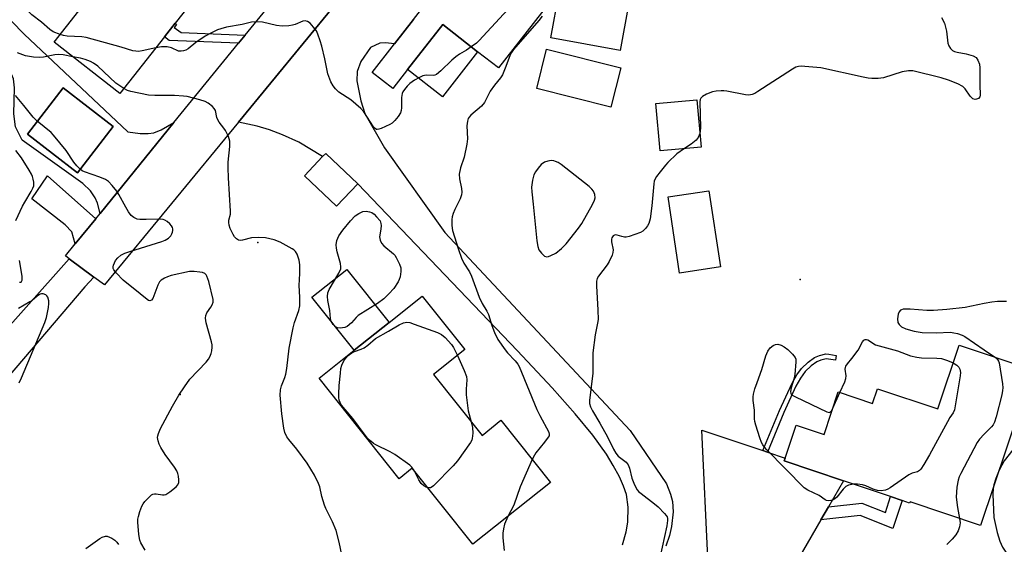
# Model space of a CAD drawing. Units: inches. Extents: x 1267766 to 1273766, y 537451 to 541452.
# Drawn here: x 1268698 to 1269006, y 540956 to 541121 of the extents above; entities that cross this region are included whole.
import ezdxf

# ---------------------------------------------------------------- set-up
doc = ezdxf.new("R2010")
doc.units = ezdxf.units.IN
doc.header["$MEASUREMENT"] = 0
for name, color, linetype in [('BLDG-Footprint', 5, 'Continuous'), ('CULTRL-Pad', 6, 'Continuous'), ('ELEV-Spot Elevation', 7, 'Continuous'), ('TRANS-Driveway', 251, 'Continuous'), ('TRANS-Non Street Sidewalk', 7, 'Continuous'), ('TRANS-Road', 130, 'Continuous'), ('Undefined', 1, 'Continuous')]:
    doc.layers.add(name, color=color, linetype=linetype)

msp = doc.modelspace()

# ---------------------------------------------------------------- linework, layer by layer
at = {"layer": 'BLDG-Footprint'}
for points, elevation in [([(1268743.4, 541115.4), (1268729.45, 541097.59), (1268708.88, 541113.71), (1268716.58, 541123.53), (1268726.74, 541136.5), (1268734.5, 541146.41), (1268755.07, 541130.29), (1268746.73, 541119.64)], 550.66), ([(1268865.95, 541128.72), (1268847.93, 541105.61), (1268841.4, 541110.7), (1268830.52, 541119.19), (1268819.53, 541105.1), (1268814.88, 541099.13), (1268808.4, 541104.18), (1268815.39, 541113.14), (1268821.38, 541120.81), (1268842.08, 541147.34)], 550.42), ([(1268888.67, 541125.33), (1268886.04, 541111.04), (1268864.32, 541115.04), (1268866.96, 541129.33)], 547.94), ([(1268886.25, 541105.66), (1268883.14, 541093.37), (1268859.95, 541099.22), (1268863.05, 541111.52)], 547.35), ([(1268727.35, 541087.29), (1268716.17, 541072.78), (1268700.48, 541084.87), (1268711.66, 541099.38)], 546.79), ([(1268911.41, 541080.84), (1268898.57, 541079.65), (1268897.19, 541094.49), (1268910.03, 541095.68)], 546.6), ([(1268803.92, 541069.35), (1268797.25, 541062.33), (1268787.21, 541071.86), (1268792.89, 541077.84), (1268793.88, 541078.88)], 549.62), ([(1268917.46, 541043.37), (1268904.69, 541041.42), (1268901.05, 541065.24), (1268913.82, 541067.19)], 557.15), ([(1268827.62, 541009.63), (1268842.82, 540990.59), (1268848.74, 540995.32), (1268864.27, 540975.87), (1268839.98, 540956.49), (1268820.99, 540980.3), (1268816.89, 540977.03), (1268791.81, 541008.47), (1268802.8, 541017.24), (1268813.71, 541025.94), (1268824.06, 541034.2), (1268837.42, 541017.45)], 550.41), ([(1269015.29, 541011.13), (1268998.9, 540962.34), (1268976.81, 540969.76), (1268976.69, 540969.4), (1268974.36, 540970.19), (1268970.73, 540971.41), (1268955.96, 540976.37), (1268937.43, 540982.59), (1268937.73, 540983.49), (1268941.19, 540993.79), (1268949.9, 540990.86), (1268954.37, 541004.18), (1268965.11, 541000.58), (1268966.65, 541005.2), (1268985.53, 540998.86), (1268992.25, 541018.87)], 544.33)]:
    msp.add_lwpolyline(points, close=True, dxfattribs=dict(at, elevation=elevation))
at = {"layer": 'CULTRL-Pad'}
for points in [[(1268841.4, 541110.7), (1268830.41, 541096.61), (1268819.53, 541105.1), (1268830.52, 541119.19)], [(1268813.71, 541025.94), (1268802.8, 541017.24), (1268789.58, 541033.81), (1268800.48, 541042.51)]]:
    msp.add_lwpolyline(points, close=True, dxfattribs=at)
at = {"layer": 'ELEV-Spot Elevation'}
for p in [(1268772.6, 541051, 547.44), (1268942.4, 541039.4, 544.69), (1268748.3, 541003.4, 546.32)]:
    msp.add_point(p, dxfattribs=at)
at = {"layer": 'TRANS-Driveway'}
for points in [[(1268886.76, 540956.34), (1268887.96, 540960.4), (1268888.52, 540963.46), (1268888.54, 540968.15), (1268888.03, 540972.08), (1268887.15, 540974.66), (1268885.81, 540977.59), (1268883.9, 540981.2), (1268881.8, 540984.7), (1268877.56, 540990.61), (1268872.03, 540997.34), (1268864.82, 541005.43), (1268853.93, 541017.09), (1268803.92, 541069.35), (1268793.88, 541078.88), (1268792.89, 541077.84), (1268785.49, 541082.35), (1268780.36, 541084.71), (1268776.3, 541086.28), (1268772.46, 541087.34), (1268766.56, 541088.67), (1268807.11, 541137.97)], [(1268821.38, 541120.81), (1268815.39, 541113.13), (1268812.55, 541113.52), (1268810.82, 541113.4), (1268807.93, 541112.02), (1268804.91, 541107.62), (1268803.75, 541104.51), (1268803.63, 541101.61), (1268804.9, 541095.37), (1268806.16, 541091.32), (1268812.28, 541080.57), (1268831.21, 541054.15), (1268889.2, 540992.1), (1268900.53, 540975.42), (1268901.83, 540972.16), (1268902.5, 540969.93), (1268902.65, 540966.68), (1268902.16, 540962.03), (1268901.49, 540959.29), (1268900.4, 540955.89)], [(1268913.66, 540950.11), (1268911.6, 540992.27), (1268930.75, 540985.84), (1268932.16, 540985.36), (1268937.73, 540983.49), (1268937.43, 540982.59), (1268955.96, 540976.37), (1268951.25, 540968.22), (1268948.88, 540964.11), (1268930.23, 540931.84)]]:
    msp.add_lwpolyline(points, dxfattribs=at)
msp.add_lwpolyline([(1268721.87, 541058.41), (1268715.47, 541050.55), (1268714.43, 541054.33), (1268712.31, 541056.45), (1268701.88, 541064.6), (1268706.73, 541071.81)], close=True, dxfattribs=at)
for points in [[(1268746.35, 541088.5, 0), (1268723.23, 541060.09, 0), (1268722.42, 541063.32, 0), (1268721.66, 541064.93, 0), (1268720.22, 541067.14, 0), (1268717.85, 541069.43, 0), (1268698.83, 541083.03, 0), (1268696.76, 541087.19, 0), (1268696.28, 541091.21, 0), (1268696.41, 541099.4, 0), (1268696.17, 541102.2, 0), (1268694.71, 541105.62, 0), (1268690.07, 541111.85, 0), (1268677.78, 541127.09, 0), (1268683.35, 541132.76, 0), (1268699.43, 541116.16, 0), (1268731.95, 541085.66, 0), (1268735.82, 541085.13, 0), (1268738.34, 541085.14, 0), (1268740.1, 541085.34, 0), (1268742.38, 541086.23, 0)], [(1268727.35, 541087.29, 0), (1268711.66, 541099.38, 0), (1268700.48, 541084.87, 0), (1268716.17, 541072.78, 0)]]:
    msp.add_polyline3d(points, close=True, dxfattribs=at)
at = {"layer": 'TRANS-Non Street Sidewalk'}
for points in [[(1268768.63, 541115.88), (1268766.56, 541113.34), (1268744.83, 541114.22), (1268743.4, 541115.4), (1268746.73, 541119.64), (1268747.21, 541119.24), (1268746.45, 541118.32), (1268748.66, 541116.69)], [(1268932.16, 540985.36), (1268930.75, 540985.84), (1268935.94, 540998.35), (1268939.87, 541006.94), (1268941.33, 541009.49), (1268942.84, 541011.54), (1268944.88, 541013.48), (1268946.86, 541014.92), (1268948.46, 541015.6), (1268950.42, 541016.1), (1268951.38, 541016.05), (1268953.72, 541015.55), (1268953.47, 541014.09), (1268950.54, 541014.58), (1268948.89, 541014.15), (1268947.59, 541013.6), (1268945.87, 541012.35), (1268944.02, 541010.59), (1268942.51, 541008.54), (1268941.04, 541005.98), (1268937.28, 540997.72)], [(1268948.88, 540964.11), (1268951.25, 540968.22), (1268961.72, 540969.38), (1268969.11, 540966.45), (1268970.73, 540971.41), (1268974.36, 540970.19), (1268971.47, 540961.39), (1268961.19, 540965.47)]]:
    msp.add_lwpolyline(points, close=True, dxfattribs=at)
at = {"layer": 'TRANS-Road'}
for points in [[(1268807.11, 541137.97), (1268766.56, 541088.67), (1268724.63, 541037.69), (1268721.32, 541040.15), (1268713.59, 541045.85), (1268712.38, 541046.75), (1268715.47, 541050.55), (1268721.87, 541058.41), (1268723.23, 541060.09), (1268746.35, 541088.5), (1268766.56, 541113.34), (1268768.63, 541115.88), (1268791.07, 541143.46)], [(1268673.92, 541001.39), (1268713.59, 541045.85), (1268721.32, 541040.15), (1268718.46, 541037.05), (1268694.45, 541008.96)]]:
    msp.add_lwpolyline(points, dxfattribs=at)
at = {"layer": 'Undefined'}
for p, q in [((1269000, 541017.37, 544), (1269003.26, 541015.18, 544)), ((1268952.67, 540999.11, 546), (1268954.88, 541004.01, 546))]:
    msp.add_line(p, q, dxfattribs=at)
for points, elevation in [([(1268710.76, 541116.1), (1268708.56, 541116.96), (1268707.48, 541117.62), (1268704.94, 541119.94), (1268701.88, 541122.24), (1268699.88, 541124.18), (1268698.41, 541125.88), (1268697.4, 541127.22), (1268696.3, 541129.12), (1268695.19, 541131.76), (1268694.57, 541132.98), (1268693.93, 541133.86), (1268693.06, 541134.62), (1268692.32, 541135.07), (1268691.29, 541135.43), (1268689.65, 541135.76), (1268688.49, 541135.88), (1268687.31, 541135.9), (1268686.47, 541135.79), (1268685.98, 541135.59), (1268685.47, 541135.16)], 550), ([(1268858.86, 541134.25), (1268857.82, 541132.94), (1268855.52, 541129.39), (1268853.34, 541126.42), (1268849.52, 541122.41), (1268841.95, 541114.21), (1268841.08, 541113.41), (1268839.46, 541112.22)], 550), ([(1268861.66, 541121.87), (1268860.58, 541120.47), (1268852.67, 541111.36), (1268852.06, 541110.44), (1268851.54, 541109.44), (1268850.1, 541105.52), (1268849.18, 541103.44), (1268848.56, 541102.48), (1268846.69, 541100.23), (1268845.36, 541098.34), (1268843.56, 541094.75), (1268842.61, 541093.7), (1268839.33, 541090.86), (1268838.78, 541090.24), (1268838.49, 541089.79), (1268838.24, 541088.98), (1268838.09, 541087.52), (1268838.25, 541083.45), (1268838.09, 541081.71), (1268837.27, 541077.66), (1268836.09, 541074.34), (1268835.66, 541072.4), (1268835.72, 541070.93), (1268836.4, 541067.87), (1268836.46, 541066.75), (1268836.39, 541065.92), (1268835.95, 541064.6), (1268834.32, 541061.32), (1268833.78, 541060.07), (1268833.46, 541059.04), (1268833.35, 541058.22), (1268833.37, 541056.26), (1268833.62, 541054.74), (1268835.43, 541048.77), (1268836.37, 541046.04), (1268837.1, 541044.47), (1268838.85, 541041.74), (1268839.53, 541040.45), (1268841.91, 541033.85), (1268842.88, 541031.84), (1268844.29, 541029.46), (1268844.8, 541028.45), (1268845.85, 541024.95), (1268846.75, 541022.76), (1268847.82, 541020.65), (1268850.06, 541017.33), (1268850.77, 541016.44), (1268853.16, 541013.91), (1268854, 541012.84), (1268854.43, 541012.14), (1268859.98, 540998.64), (1268860.92, 540996.78), (1268863.75, 540991.61), (1268863.89, 540990.9), (1268863.8, 540990.47), (1268863.58, 540990), (1268862.43, 540988.42), (1268859.7, 540985.12), (1268859.23, 540984.41), (1268858.55, 540983.04)], 548), ([(1268986.63, 541121.39), (1268987.61, 541119.66), (1268987.86, 541118.83), (1268988.19, 541117.11), (1268988.65, 541113.32), (1268988.94, 541112.56), (1268989.54, 541111.67), (1268990.09, 541111.11), (1268990.78, 541110.75), (1268991.58, 541110.55), (1268994.37, 541110.08), (1268996.57, 541109.41), (1268997.49, 541108.86), (1268998.06, 541108.02), (1268998.53, 541106.76), (1268998.71, 541105.65), (1268998.63, 541100.03), (1268998.81, 541097.45), (1268998.77, 541096.93), (1268998.66, 541096.58), (1268998.23, 541096.08), (1268997.63, 541095.79), (1268997.18, 541095.76), (1268996.5, 541095.99), (1268996.07, 541096.31), (1268995.67, 541096.74), (1268994.07, 541099.08), (1268993.3, 541099.85), (1268991.78, 541100.63), (1268988.83, 541101.83), (1268986.6, 541102.48), (1268977.66, 541104.68), (1268976.31, 541104.73), (1268974.36, 541104.43), (1268968.53, 541102.55), (1268966.83, 541102.34), (1268964.83, 541102.28), (1268963.73, 541102.39), (1268962.11, 541102.7), (1268948.91, 541105.68), (1268943.89, 541106.08), (1268942.72, 541106.12), (1268941.86, 541106.07), (1268941.05, 541105.81), (1268940.04, 541105.25), (1268929.2, 541098.22), (1268928.21, 541097.62), (1268927.44, 541097.29), (1268926.37, 541097.12), (1268925.26, 541097.16), (1268919.43, 541098.37), (1268918.55, 541098.48), (1268917.66, 541098.5), (1268916.17, 541098.37), (1268915.02, 541098.11), (1268913.08, 541097.36), (1268911.81, 541096.7), (1268911.3, 541096.15), (1268911.11, 541095.7), (1268910.98, 541094.96), (1268911.18, 541086.91), (1268911.14, 541085.82), (1268911.01, 541085.07)], 546), ([(1268839.46, 541112.22), (1268837.94, 541111.23), (1268835.74, 541109.94), (1268834.61, 541109.11), (1268833.35, 541108.02), (1268829.89, 541104.67), (1268828.56, 541103.59), (1268828.07, 541103.35), (1268827.6, 541103.25), (1268825.34, 541103.31), (1268824.3, 541103.13), (1268823.24, 541102.64), (1268821.67, 541101.77), (1268820.22, 541100.77), (1268819.42, 541099.95), (1268818.51, 541098.85), (1268818.06, 541098.14), (1268817.87, 541097.65), (1268817.61, 541096.34), (1268817.58, 541093.17), (1268817.5, 541092.34), (1268817.25, 541091.57), (1268816.57, 541090.39), (1268815.49, 541089.12), (1268814.66, 541088.37), (1268813.97, 541087.89), (1268811.29, 541086.66), (1268810.5, 541086.41), (1268810.01, 541086.36), (1268809.78, 541086.39), (1268809.38, 541086.62), (1268808.85, 541087.2), (1268805.83, 541091.86), (1268804.9, 541092.93), (1268801.77, 541095.61), (1268798, 541098.07), (1268796.93, 541099.07), (1268796.18, 541099.97), (1268795.52, 541101.25), (1268794.59, 541103.73), (1268793.57, 541108.51), (1268792.65, 541112.44), (1268792.19, 541114.08), (1268791.45, 541116.21), (1268790.95, 541117.21), (1268790.11, 541118.34), (1268789, 541119.59), (1268788.16, 541120.2), (1268787.46, 541120.32), (1268786.7, 541120.21), (1268784.29, 541119.22), (1268783.46, 541118.98), (1268782.3, 541118.83), (1268780.24, 541118.74), (1268778.52, 541118.86), (1268774.08, 541119.91), (1268772.37, 541120.01), (1268770.69, 541119.9), (1268767.72, 541119.24), (1268762.78, 541118.34), (1268761.08, 541117.9), (1268759.98, 541117.52), (1268757.93, 541116.52), (1268756.17, 541115.55), (1268753.22, 541113.63), (1268750.82, 541111.62), (1268750.11, 541111.23), (1268749.37, 541110.97), (1268748.61, 541110.82), (1268747.84, 541110.88), (1268745.62, 541111.88), (1268744.2, 541112.19), (1268742.45, 541112.18), (1268740.65, 541111.88)], 550), ([(1268740.65, 541111.88), (1268736.39, 541110.92), (1268735.25, 541110.79), (1268734.39, 541110.83), (1268733.53, 541111.01), (1268729.82, 541112.13), (1268718.92, 541115.17), (1268717.5, 541115.37), (1268712.92, 541115.58), (1268711.78, 541115.79), (1268710.76, 541116.1)], 550), ([(1268714.76, 541109.1), (1268711.7, 541109.68), (1268710.33, 541109.82), (1268709.03, 541109.73), (1268705.57, 541109.04), (1268704.41, 541108.89), (1268702.41, 541109.02), (1268699.86, 541109.44), (1268697.41, 541110.36)], 548), ([(1268730.69, 541099.17), (1268728.18, 541100.88), (1268722.53, 541106.15), (1268721.21, 541107.16), (1268720.22, 541107.68), (1268718.53, 541108.27), (1268717.14, 541108.64), (1268714.76, 541109.1)], 548), ([(1268703.59, 541088.91), (1268702.26, 541090.22), (1268699.42, 541093.89), (1268696.81, 541097)], 546), ([(1268798.99, 540952.71), (1268798.1, 540957.18), (1268797.17, 540960.77), (1268796.02, 540963.49), (1268793.95, 540967.69), (1268793.5, 540968.74), (1268792.67, 540971.44), (1268792.05, 540974.47), (1268791.65, 540975.55), (1268790.37, 540978.16), (1268788.03, 540981.9), (1268784.88, 540986.22), (1268782.33, 540989.26), (1268781.68, 540990.16), (1268781.08, 540991.46), (1268780.77, 540992.83), (1268780.14, 540997.37), (1268779.67, 541003.19), (1268779.68, 541004.88), (1268780.02, 541006.12), (1268781.07, 541008.67), (1268781.41, 541009.73), (1268781.7, 541011.5), (1268782.44, 541017.86), (1268783.65, 541024.26), (1268784.07, 541025.96), (1268785.48, 541029.72), (1268785.76, 541031.15), (1268785.83, 541033.82), (1268785.54, 541037.55), (1268785.76, 541041.3), (1268785.79, 541044.02), (1268785.62, 541045.4), (1268784.97, 541047.28), (1268784.42, 541048.18), (1268783.9, 541048.68), (1268783.43, 541049), (1268779.59, 541051.06), (1268777.75, 541051.82), (1268775.01, 541052.48), (1268772.99, 541052.56), (1268770.67, 541052.39), (1268767.88, 541051.68), (1268767.05, 541051.59), (1268766.55, 541051.7), (1268765.9, 541052.12), (1268765.35, 541052.75), (1268764.88, 541053.49), (1268764.01, 541055.33), (1268763.67, 541056.39), (1268763.54, 541057.2), (1268763.58, 541057.95), (1268764.03, 541059.89), (1268764.09, 541060.76), (1268763.44, 541071.19), (1268763.33, 541074.33), (1268763.39, 541076.08), (1268763.88, 541081.07), (1268763.84, 541082.74), (1268763.4, 541084.14), (1268762.51, 541086.02), (1268762.02, 541086.76), (1268760.55, 541088.6), (1268760.1, 541089.34), (1268759.81, 541090.14), (1268759.33, 541092.25), (1268758.95, 541092.92), (1268758.39, 541093.52), (1268757.1, 541094.58), (1268756.14, 541095.15), (1268754.49, 541095.68), (1268750.54, 541096.67), (1268749.41, 541096.83), (1268746.56, 541097.02), (1268740.39, 541097), (1268738.36, 541097.1), (1268732.88, 541098.19), (1268731.79, 541098.56), (1268730.69, 541099.17)], 548), ([(1268717.04, 541073.92), (1268715.98, 541074.99), (1268715.02, 541076.1), (1268712.59, 541079.77), (1268708.71, 541084.62), (1268707.88, 541085.44), (1268703.59, 541088.91)], 546), ([(1268911.01, 541085.07), (1268910.5, 541083.88), (1268909.84, 541083.05), (1268908.35, 541081.77), (1268906.25, 541080.36)], 546), ([(1268696.87, 541057.86), (1268699, 541062.33), (1268699.65, 541063.58), (1268701.68, 541066.89), (1268702.23, 541067.93), (1268702.46, 541068.74), (1268702.45, 541069.9), (1268702.34, 541070.77), (1268702.13, 541071.62), (1268701.78, 541072.39), (1268701.06, 541073.63), (1268698.6, 541077.52), (1268696.84, 541079.74)], 544), ([(1268906.25, 541080.36), (1268903.84, 541078.69), (1268901.01, 541076.03), (1268900.22, 541075.15), (1268898.56, 541073.06), (1268897.49, 541071.65), (1268897.03, 541070.91), (1268896.76, 541070.22), (1268896.6, 541069.35), (1268896, 541062.48), (1268895.43, 541058.34), (1268895.03, 541056.95), (1268894.61, 541056.22), (1268893.96, 541055.31), (1268893.19, 541054.53), (1268892.45, 541054.11), (1268888.84, 541052.86), (1268887.99, 541052.69), (1268887.43, 541052.69), (1268886.61, 541052.84), (1268885.11, 541053.31), (1268884.46, 541053.37), (1268883.86, 541053.05), (1268883.45, 541052.46), (1268883.34, 541051.97), (1268883.36, 541051.17), (1268883.9, 541048.63), (1268883.79, 541047.83), (1268883.55, 541047.04), (1268882.64, 541044.97), (1268881.99, 541043.99), (1268879.31, 541040.44), (1268878.89, 541039.7), (1268878.68, 541038.89), (1268878.67, 541037.45), (1268879.09, 541029.81), (1268879.13, 541026.89), (1268878.98, 541025.74), (1268878.22, 541022.02), (1268877.51, 541016.44), (1268877.53, 541010.06), (1268876.46, 541001.52), (1268876.5, 541000.56), (1268876.79, 540999.52), (1268877.37, 540998.24), (1268879.66, 540994.44), (1268882.06, 540990.13), (1268883.97, 540986.28), (1268884.68, 540985.03), (1268885.43, 540984.13), (1268887.94, 540982.19), (1268888.6, 540981.39), (1268888.97, 540980.34), (1268889.69, 540977.23), (1268890.59, 540975.08), (1268891.4, 540973.56), (1268891.96, 540972.92), (1268892.61, 540972.35), (1268896.81, 540969.17), (1268897.94, 540968.24), (1268899.98, 540966.18), (1268900.51, 540965.52), (1268900.77, 540965.04), (1268900.9, 540964.61), (1268900.94, 540963.98), (1268900.73, 540962.24), (1268898.45, 540952.26)], 546), ([(1268737.38, 540954.69), (1268735.99, 540956.97), (1268735.66, 540957.78), (1268735.38, 540959.54), (1268735.04, 540963.42), (1268735.07, 540964.31), (1268735.23, 540965.14), (1268735.73, 540966.79), (1268736.32, 540968.41), (1268736.73, 540969.16), (1268737.27, 540969.86), (1268738.47, 540971.18), (1268739.32, 540971.94), (1268739.8, 540972.19), (1268740.3, 540972.29), (1268740.85, 540972.27), (1268742.79, 540971.94), (1268743.32, 540971.96), (1268743.83, 540972.13), (1268745.03, 540972.88), (1268747.08, 540974.49), (1268747.62, 540975.09), (1268747.87, 540975.83), (1268747.88, 540976.66), (1268747.76, 540977.82), (1268747.6, 540978.67), (1268747.32, 540979.47), (1268746.56, 540980.67), (1268743.67, 540984.63), (1268742.27, 540986.81), (1268741.77, 540987.82), (1268741.44, 540988.85), (1268741.26, 540989.89), (1268741.29, 540990.42), (1268741.48, 540991.21), (1268742.12, 540992.77), (1268745.93, 540999.74), (1268747.93, 541003.16), (1268749.67, 541005.83), (1268751.38, 541008.17), (1268756.46, 541013.49), (1268757.18, 541014.4), (1268757.58, 541015.13), (1268758.01, 541016.17), (1268758.21, 541017.01), (1268758.32, 541018.17), (1268758.29, 541018.95), (1268758.13, 541019.82), (1268756.44, 541025.84), (1268756.24, 541027.28), (1268756.33, 541028.12), (1268756.62, 541028.91), (1268757.95, 541030.75), (1268758.36, 541031.49), (1268758.62, 541032.29), (1268758.63, 541033.13), (1268757.32, 541038.79), (1268756.68, 541040.39), (1268756.41, 541040.85), (1268756.06, 541041.22), (1268755.34, 541041.53), (1268754.5, 541041.68), (1268752.74, 541041.86), (1268751.27, 541041.88), (1268745.48, 541040.63), (1268744.39, 541040.26), (1268743.36, 541039.78), (1268742.41, 541039.21), (1268741.84, 541038.63), (1268741.32, 541037.62), (1268739.73, 541033.48), (1268739.31, 541032.9), (1268738.77, 541032.69), (1268738.38, 541032.82), (1268737.98, 541033.08), (1268735.8, 541034.92), (1268730.49, 541039.14), (1268728.28, 541041.5), (1268727.6, 541042.4), (1268727.37, 541042.87), (1268727.31, 541043.34), (1268727.41, 541043.83), (1268728.11, 541045.31), (1268728.75, 541046.22), (1268729.7, 541046.97), (1268730.99, 541047.58), (1268732.6, 541048.19), (1268742.61, 541051.29), (1268743.67, 541051.74), (1268744.63, 541052.3), (1268745.36, 541053.04), (1268745.75, 541053.69), (1268745.94, 541054.17), (1268746.05, 541054.69), (1268746.06, 541055.21), (1268745.92, 541055.69), (1268745.63, 541056.14), (1268745.06, 541056.77), (1268744.21, 541057.54), (1268743.52, 541058.01), (1268743, 541058.2), (1268741.86, 541058.3), (1268737.68, 541058.15), (1268735.64, 541058.17), (1268734.81, 541058.3), (1268733.85, 541058.76), (1268733.02, 541059.45), (1268732.18, 541060.55), (1268731.31, 541062), (1268729.11, 541066.04), (1268728.5, 541067), (1268727.06, 541068.81), (1268725.89, 541070.05), (1268724.96, 541070.66), (1268723.16, 541071.47), (1268718.33, 541073.04), (1268717.64, 541073.44), (1268717.04, 541073.92)], 546), ([(1268697.98, 541038.52), (1268698.49, 541038.58), (1268698.69, 541038.81), (1268698.81, 541039.15), (1268698.8, 541040.38), (1268698.01, 541045.29)], 544), ([(1268697.91, 541006.99), (1268698.67, 541008.59), (1268705.95, 541025.88), (1268706.46, 541027.54), (1268707.08, 541030.67), (1268707.21, 541031.83), (1268707.17, 541032.72), (1268706.9, 541033.82), (1268706.62, 541034.24), (1268706.26, 541034.56), (1268705.41, 541034.93), (1268704.94, 541034.93), (1268704.45, 541034.77), (1268703.51, 541034.19), (1268701.96, 541032.85), (1268701.25, 541032.35), (1268697.66, 541030.35)], 544), ([(1269007.06, 541032.5), (1269004.21, 541032.5), (1269002.42, 541032.32), (1269000, 541031.85)], 544), ([(1269000, 541031.85), (1268994.08, 541030.67), (1268988.29, 541030.02), (1268984.13, 541029.65), (1268982.12, 541029.64), (1268976.86, 541030.11), (1268974.67, 541030.07), (1268974.15, 541029.94), (1268973.83, 541029.77), (1268973.37, 541029.26), (1268973.07, 541028.52), (1268972.91, 541027.08), (1268973.02, 541025.97), (1268973.39, 541025.29), (1268974.18, 541024.58), (1268975.49, 541023.96), (1268978.09, 541023.22), (1268980.67, 541022.81), (1268985, 541022.68), (1268989.5, 541022.86), (1268990.56, 541022.71), (1268991.72, 541022.44), (1268993.13, 541021.97), (1268993.97, 541021.52), (1269000, 541017.37)], 544), ([(1268821.53, 540979.62), (1268820.86, 540980.66), (1268820.26, 540981.24), (1268815.54, 540984.59), (1268814.05, 540985.46), (1268809.61, 540987.58), (1268808.89, 540988.03), (1268808, 540988.75), (1268806.96, 540989.74), (1268806.2, 540990.61), (1268802.35, 540995.82), (1268798.83, 541000.07), (1268798.39, 541000.83), (1268798.1, 541001.64), (1268797.98, 541002.46), (1268797.96, 541003.6), (1268798.07, 541006.2), (1268798.47, 541010.03), (1268798.66, 541011.5), (1268798.96, 541012.6), (1268799.54, 541013.89), (1268800.13, 541014.77), (1268800.93, 541015.56), (1268802.1, 541016.44), (1268802.87, 541016.84), (1268805.01, 541017.54), (1268805.97, 541018.02), (1268807.1, 541018.83), (1268809.49, 541020.91), (1268813.56, 541023.22), (1268816.92, 541025.22), (1268818.21, 541025.78), (1268819.33, 541025.98), (1268820.17, 541025.89), (1268821.58, 541025.45), (1268828.85, 541022.76), (1268830.17, 541022.12), (1268831.28, 541021.19), (1268833.27, 541019.04), (1268833.92, 541018.06), (1268835.15, 541015.64)], 550), ([(1268954.88, 541004.01), (1268956.39, 541007.3), (1268956.77, 541008.38), (1268956.86, 541009.18), (1268956.52, 541011.27), (1268956.58, 541011.79), (1268956.76, 541012.3), (1268957.2, 541013.02), (1268958.6, 541014.67), (1268960.54, 541017.31), (1268961.91, 541019.84), (1268962.4, 541020.36), (1268962.78, 541020.55), (1268963.19, 541020.58), (1268963.6, 541020.48), (1268966.03, 541018.94), (1268972.9, 541017.06), (1268976.99, 541015.54), (1268978.98, 541015.11), (1268980.42, 541014.9), (1268985.23, 541014.79), (1268986.66, 541014.65), (1268988.52, 541014.06), (1268990.36, 541013.27)], 546), ([(1268959.09, 540975.31), (1268957.56, 540975.02), (1268956.69, 540974.54), (1268955.93, 540973.8), (1268953.91, 540971.26), (1268953.28, 540970.68), (1268952.78, 540970.42), (1268951.98, 540970.15), (1268951.17, 540970.07), (1268950.67, 540970.19), (1268950.2, 540970.44), (1268948.34, 540971.74), (1268944.85, 540973.4), (1268943.63, 540974.21), (1268932.03, 540986.04), (1268931.23, 540986.91), (1268930.71, 540987.6), (1268930.33, 540988.4), (1268929.83, 540989.8), (1268928.54, 540993.8), (1268928.25, 540994.95), (1268928.16, 540995.74), (1268928.17, 540998.48), (1268927.72, 541001.54), (1268927.66, 541002.64), (1268927.79, 541003.49), (1268928.27, 541005.19), (1268928.92, 541007.15), (1268930.44, 541011.16), (1268931.63, 541015.48), (1268932.28, 541016.91), (1268933.06, 541017.98), (1268933.96, 541018.72), (1268934.72, 541019.06), (1268935.47, 541019.09), (1268936.47, 541018.85), (1268937.43, 541018.33), (1268938.56, 541017.49), (1268940.01, 541016.06), (1268940.86, 541014.96), (1268941.04, 541014.46), (1268941.1, 541013.65), (1268940.75, 541009.61), (1268940.48, 541008.19), (1268939.65, 541005.43), (1268939.41, 541004.37), (1268939.47, 541003.69), (1268939.75, 541003.33), (1268940.92, 541002.62), (1268950.79, 540997.92), (1268951.5, 540997.77), (1268951.89, 540997.91), (1268952.2, 540998.26), (1268952.67, 540999.11)], 546), ([(1268835.15, 541015.64), (1268837.28, 541010.9), (1268837.96, 541009.06), (1268838.07, 541007.96), (1268837.82, 541005.03), (1268837.88, 541003.26), (1268838.48, 540998.26), (1268839.42, 540994.85)], 550), ([(1269003.26, 541015.18), (1269004.25, 541014.3), (1269004.53, 541013.84), (1269004.7, 541013.32), (1269005.72, 541006.68), (1269005.84, 541005.52), (1269005.82, 541004.66), (1269005.53, 541003.23), (1269003.76, 540996.38), (1269003.22, 540994.71), (1269002.82, 540993.94), (1269002.32, 540993.27), (1269000, 540990.95)], 544), ([(1268990.36, 541013.27), (1268991.47, 541012.53), (1268992.05, 541011.97), (1268992.4, 541011.3), (1268992.58, 541010.27), (1268992.5, 541009.23), (1268990.71, 540998.61), (1268990.33, 540997.68), (1268989.3, 540996.14), (1268988.57, 540994.86), (1268982.96, 540984.51), (1268981.13, 540981.44), (1268980.15, 540979.98), (1268979.78, 540979.56), (1268979.19, 540979.17), (1268977.48, 540978.75), (1268976.45, 540978.24), (1268970.61, 540974.15), (1268969.85, 540973.71), (1268969.09, 540973.44), (1268967.8, 540973.27), (1268966.66, 540973.37), (1268965.27, 540973.75), (1268963, 540974.74), (1268961.98, 540975.07), (1268960.41, 540975.36), (1268959.09, 540975.31)], 546), ([(1268839.42, 540994.85), (1268839.89, 540993.03), (1268839.96, 540991.3), (1268839.78, 540989.61), (1268839.6, 540989.08), (1268839.18, 540988.34), (1268835.1, 540982.67), (1268833.82, 540981.08), (1268827.61, 540974.78), (1268827.17, 540974.43), (1268826.7, 540974.2), (1268826.3, 540974.14), (1268825.86, 540974.19)], 550), ([(1269000, 540990.95), (1268998.6, 540989.44), (1268997.88, 540988.33), (1268992.72, 540978.63), (1268992.22, 540977.56), (1268991.88, 540976.54), (1268991.49, 540974.34), (1268991.25, 540971.22), (1268991.64, 540967.99), (1268992.32, 540964.55)], 544), ([(1269009.01, 540986.07), (1269006.25, 540982.66), (1269004.74, 540979.72)], 542), ([(1268858.55, 540983.04), (1268854.78, 540974.5), (1268852.74, 540968.79), (1268850.95, 540965.24)], 548), ([(1268825.86, 540974.19), (1268825.32, 540974.38), (1268824.58, 540974.78), (1268823.73, 540975.51), (1268823, 540976.62), (1268821.53, 540979.62)], 550), ([(1269004.74, 540979.72), (1269003.7, 540977.06), (1269003.06, 540975.09), (1269002.82, 540974)], 542), ([(1269002.82, 540974), (1269002.73, 540972.09), (1269003.04, 540964.86), (1269004.09, 540960.2), (1269004.92, 540957.43), (1269005.75, 540955.64), (1269007.23, 540953.45)], 542), ([(1268850.95, 540965.24), (1268849.83, 540962.77), (1268849.52, 540961.37), (1268849.33, 540959.93), (1268849.31, 540958.51), (1268849.8, 540954.55)], 548), ([(1268992.32, 540964.55), (1268992.48, 540963.18), (1268992.31, 540961.99), (1268991.85, 540960.75), (1268991.11, 540959.49), (1268990.01, 540958.11), (1268988.29, 540956.47)], 544), ([(1268718.82, 540955.19), (1268723.16, 540958.35), (1268723.92, 540958.74), (1268724.95, 540959), (1268725.47, 540958.99), (1268726.22, 540958.77), (1268726.94, 540958.39), (1268727.86, 540957.77), (1268728.48, 540957.16), (1268729.05, 540956.47)], 546)]:
    msp.add_lwpolyline(points, dxfattribs=dict(at, elevation=elevation))
for points, elevation in [([(1268864.47, 541076.59), (1268863.38, 541076.48), (1268862.37, 541076.15), (1268861.32, 541075.36), (1268860.41, 541074.28), (1268859.59, 541073.13), (1268859.08, 541072.14), (1268858.66, 541070.51), (1268858.33, 541068.29), (1268858.41, 541066.83), (1268858.86, 541062.99), (1268860.01, 541051.47), (1268860.25, 541049.75), (1268860.62, 541048.7), (1268861.44, 541047.6), (1268862.42, 541046.72), (1268863.1, 541046.51), (1268863.61, 541046.58), (1268864.39, 541046.85), (1268865.91, 541047.64), (1268867.7, 541049.09), (1268869.16, 541050.58), (1268873.04, 541055.46), (1268874.08, 541056.89), (1268877.45, 541062.85), (1268878.08, 541064.17), (1268878.29, 541064.97), (1268878.13, 541066.02), (1268877.69, 541067.04), (1268877.18, 541067.71), (1268876.32, 541068.49), (1268867.63, 541075.36), (1268866.62, 541075.98), (1268865.82, 541076.36), (1268865.28, 541076.53)], 546), ([(1268798.45, 541024.15), (1268797.62, 541024.22), (1268796.91, 541024.53), (1268796.19, 541025.35), (1268795.64, 541026.35), (1268795.42, 541027.17), (1268795.18, 541029.66), (1268794.57, 541032.76), (1268794.44, 541034.1), (1268794.54, 541035.18), (1268794.92, 541036.21), (1268798.03, 541041.41), (1268798.57, 541042.69), (1268798.63, 541043.39), (1268798.49, 541044.43), (1268797.46, 541048.09), (1268797.22, 541049.22), (1268797.19, 541050.28), (1268797.39, 541051.56), (1268798, 541053.01), (1268799.23, 541054.85), (1268801.69, 541057.78), (1268803.07, 541059.27), (1268804.22, 541060.07), (1268805.49, 541060.63), (1268806.52, 541060.75), (1268807.56, 541060.61), (1268808.31, 541060.33), (1268809.03, 541059.82), (1268809.83, 541059.02), (1268810.91, 541057.73), (1268811.14, 541056.94), (1268811.2, 541056.25), (1268811.15, 541055.18), (1268810.75, 541052.73), (1268810.78, 541052.22), (1268810.92, 541051.72), (1268811.4, 541050.79), (1268812.05, 541049.94), (1268815.11, 541047.46), (1268815.51, 541047.05), (1268815.99, 541046.31), (1268817.01, 541044.14), (1268817.38, 541043.03), (1268817.44, 541041.91), (1268817.15, 541040.24), (1268816.91, 541039.43), (1268816.54, 541038.68), (1268815.18, 541036.56), (1268813.68, 541034.89), (1268812.07, 541033.33), (1268810.09, 541031.88), (1268804.07, 541028.11), (1268803.42, 541027.53), (1268801.92, 541025.79), (1268800.6, 541024.67), (1268799.85, 541024.31)], 550)]:
    msp.add_lwpolyline(points, close=True, dxfattribs=dict(at, elevation=elevation))

doc.saveas('drawing.dxf')
